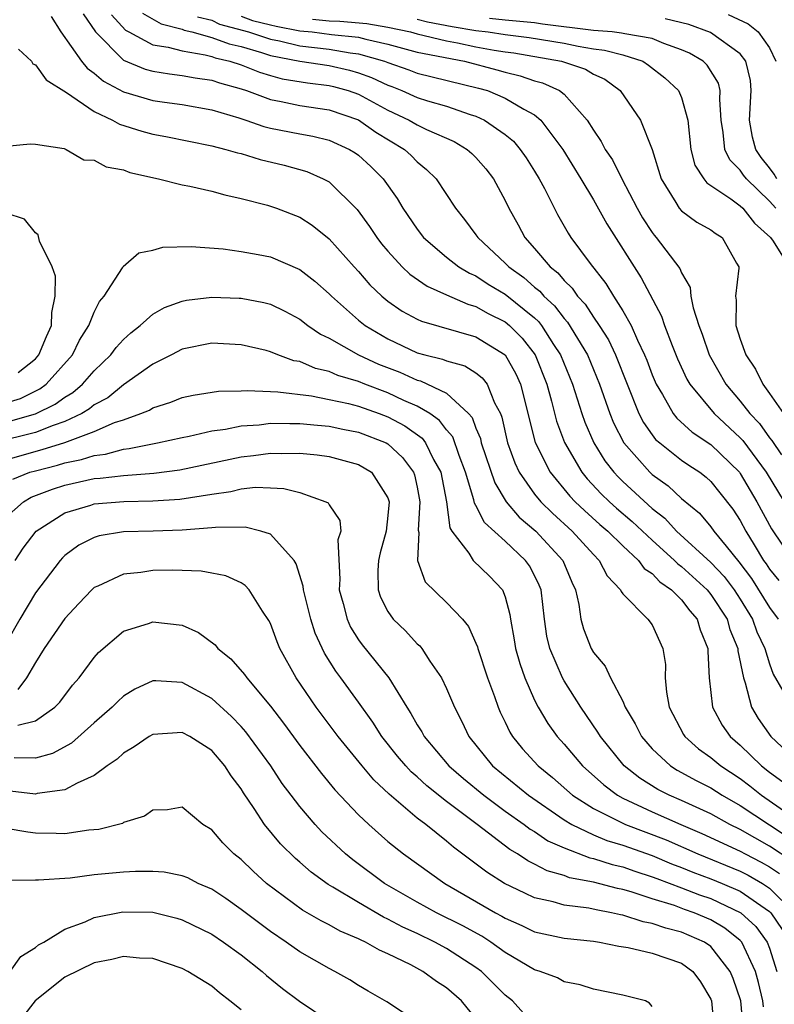
# Model space of a CAD drawing. Units: inches. Extents: x 2514000 to 2516030, y 1518000 to 1521000.
# Drawn here: x 2514308 to 2514359, y 1518069 to 1518136 of the extents above; entities that cross this region are included whole.
import ezdxf

# ---------------------------------------------------------------- set-up
doc = ezdxf.new("R2010")
doc.units = ezdxf.units.IN
doc.header["$MEASUREMENT"] = 0
doc.layers.add('LD25141518_2ft', color=82, linetype='Continuous')

msp = doc.modelspace()

# ---------------------------------------------------------------- linework, layer by layer
at = {"layer": 'LD25141518_2ft'}
for points, elevation in [([(2514316.284, 1518136.284), (2514317.56, 1518135.56), (2514319, 1518135.196), (2514319.124, 1518135.124), (2514319.65, 1518135), (2514321, 1518134.632), (2514322.19, 1518134.19), (2514323, 1518133.999), (2514324.4, 1518133.6), (2514325, 1518133.403), (2514327, 1518133.01), (2514329, 1518132.718), (2514330.396, 1518132.396), (2514331, 1518132.222), (2514331.896, 1518131.896), (2514333, 1518131.366), (2514333.275, 1518131.275), (2514333.959, 1518131), (2514335, 1518130.536), (2514335.691, 1518130.309), (2514337, 1518129.94), (2514338.618, 1518129.382), (2514339, 1518129.264), (2514339.572, 1518129), (2514341, 1518128.007), (2514341.55, 1518127.549), (2514342.021, 1518127), (2514342.42, 1518126.42), (2514343, 1518125.518), (2514343.313, 1518125), (2514343.665, 1518124.335), (2514344.556, 1518122.556), (2514345.282, 1518121.282), (2514345.467, 1518121), (2514346.774, 1518119.226), (2514347.859, 1518117.859), (2514348.366, 1518117), (2514349, 1518116.004), (2514349.568, 1518115), (2514350, 1518114), (2514350.491, 1518113), (2514350.639, 1518112.639), (2514351, 1518111.646), (2514351.271, 1518111), (2514351.708, 1518110.292), (2514352.435, 1518109), (2514352.682, 1518108.682), (2514353.736, 1518107.736), (2514355, 1518106.901), (2514356.944, 1518105), (2514357, 1518104.929), (2514358.142, 1518103), (2514359.141, 1518101.141), (2514360.587, 1518099)], 7710), ([(2514310.054, 1518136.053), (2514310.728, 1518135), (2514312.134, 1518133), (2514312.524, 1518132.524), (2514313, 1518132.189), (2514313.637, 1518131.637), (2514315, 1518130.92), (2514317, 1518130.337), (2514317.784, 1518130.216), (2514319, 1518130.055), (2514321, 1518129.704), (2514322.842, 1518129.158), (2514323.332, 1518129), (2514324.558, 1518128.559), (2514325, 1518128.456), (2514327, 1518128.052), (2514327.898, 1518127.898), (2514329, 1518127.623), (2514330.39, 1518127), (2514330.774, 1518126.774), (2514331, 1518126.607), (2514331.833, 1518125.833), (2514332.68, 1518125), (2514333.644, 1518123.644), (2514334.027, 1518123), (2514335, 1518121.556), (2514335.426, 1518121), (2514337, 1518119.651), (2514337.833, 1518119), (2514338.559, 1518118.559), (2514339, 1518118.375), (2514339.828, 1518117.828), (2514341, 1518117.14), (2514343, 1518115.516), (2514343.269, 1518115.269), (2514343.471, 1518115), (2514344.281, 1518113.718), (2514344.758, 1518113), (2514345.574, 1518111), (2514346.209, 1518109), (2514346.416, 1518108.416), (2514347.034, 1518107), (2514347.791, 1518105.791), (2514348.399, 1518105), (2514348.687, 1518104.687), (2514349, 1518104.386), (2514351, 1518102.537), (2514351.867, 1518101.867), (2514352.656, 1518101), (2514355, 1518098.855), (2514355.898, 1518097.898), (2514356.58, 1518097), (2514357, 1518096.363), (2514357.832, 1518095), (2514358.132, 1518094.132), (2514358.675, 1518093), (2514359, 1518091.96), (2514359.253, 1518091.253), (2514359.895, 1518090.105)], 7716), ([(2514312.236, 1518136.236), (2514313.08, 1518135), (2514315, 1518133.072), (2514316.466, 1518132.466), (2514317, 1518132.327), (2514318.136, 1518132.136), (2514319, 1518132.042), (2514319.867, 1518131.867), (2514321, 1518131.709), (2514321.527, 1518131.527), (2514323, 1518131.122), (2514323.374, 1518131), (2514325, 1518130.391), (2514325.74, 1518130.26), (2514327, 1518129.988), (2514329, 1518129.698), (2514331, 1518129.009), (2514332.184, 1518128.184), (2514334.127, 1518127), (2514334.579, 1518126.579), (2514335, 1518126.141), (2514335.636, 1518125.636), (2514336.281, 1518125), (2514337.603, 1518123), (2514338.232, 1518122.232), (2514339, 1518121.188), (2514339.122, 1518121), (2514341, 1518119.258), (2514341.236, 1518119), (2514342.261, 1518118.261), (2514343, 1518117.621), (2514343.348, 1518117.348), (2514343.634, 1518117), (2514344.346, 1518116.346), (2514345, 1518115.479), (2514345.232, 1518115.232), (2514346.591, 1518113), (2514347.413, 1518111), (2514348.111, 1518109), (2514348.373, 1518108.373), (2514349.075, 1518107), (2514350.839, 1518105), (2514351, 1518104.85), (2514352.088, 1518104.088), (2514353, 1518103.219), (2514354.219, 1518102.219), (2514355, 1518101.289), (2514355.209, 1518101), (2514356.037, 1518099.963), (2514356.913, 1518098.913), (2514357.767, 1518097.767), (2514359, 1518095.784), (2514359.576, 1518095)], 7714), ([(2514314.165, 1518136.166), (2514315.13, 1518135.13), (2514315.36, 1518135), (2514317, 1518134.118), (2514318.04, 1518133.96), (2514319, 1518133.707), (2514320.551, 1518133.449), (2514321, 1518133.326), (2514321.238, 1518133.238), (2514322.245, 1518133), (2514323, 1518132.753), (2514324.257, 1518132.257), (2514325, 1518132.029), (2514325.81, 1518131.81), (2514327.525, 1518131.525), (2514329, 1518131.358), (2514329.291, 1518131.291), (2514330.302, 1518131), (2514331, 1518130.754), (2514333, 1518129.681), (2514334.456, 1518129), (2514335, 1518128.675), (2514335.642, 1518128.358), (2514337.526, 1518127.526), (2514338.407, 1518127), (2514338.724, 1518126.724), (2514339, 1518126.44), (2514339.669, 1518125.669), (2514340.197, 1518125), (2514341, 1518123.526), (2514341.249, 1518123), (2514341.87, 1518121.87), (2514342.325, 1518121), (2514343, 1518120.255), (2514344.051, 1518119), (2514344.583, 1518118.583), (2514345, 1518118.075), (2514345.556, 1518117.556), (2514345.925, 1518117), (2514346.446, 1518116.446), (2514347, 1518115.576), (2514347.397, 1518115), (2514348.021, 1518114.021), (2514348.506, 1518113), (2514350.099, 1518109), (2514350.404, 1518108.404), (2514351, 1518107.554), (2514351.242, 1518107.242), (2514351.525, 1518107), (2514353, 1518105.836), (2514353.492, 1518105.492), (2514354.24, 1518105), (2514354.677, 1518104.677), (2514355, 1518104.371), (2514355.614, 1518103.614), (2514356.491, 1518102.491), (2514357, 1518101.716), (2514357.382, 1518101), (2514357.95, 1518100.05), (2514358.598, 1518099), (2514358.769, 1518098.769), (2514359, 1518098.408), (2514359.626, 1518097.626)], 7712), ([(2514320.032, 1518136.032), (2514321, 1518135.805), (2514321.528, 1518135.528), (2514323.501, 1518135), (2514325, 1518134.507), (2514325.613, 1518134.387), (2514327, 1518134.054), (2514329, 1518133.825), (2514330.427, 1518133.573), (2514331, 1518133.513), (2514332.768, 1518133), (2514333, 1518132.908), (2514334.43, 1518132.43), (2514335, 1518132.201), (2514339.181, 1518131.181), (2514339.781, 1518131), (2514341, 1518130.497), (2514342.271, 1518129.729), (2514343, 1518129.345), (2514343.415, 1518129), (2514344.915, 1518127), (2514346.143, 1518125), (2514347, 1518123.553), (2514347.918, 1518121.918), (2514350.253, 1518118.253), (2514351.633, 1518115.633), (2514351.836, 1518115), (2514352.358, 1518113.642), (2514352.737, 1518112.737), (2514353.357, 1518111.357), (2514353.559, 1518111), (2514355.234, 1518109), (2514357, 1518107.361), (2514357.177, 1518107.177), (2514358.772, 1518105), (2514359.985, 1518103)], 7708), ([(2514323, 1518136.069), (2514323.785, 1518135.785), (2514325, 1518135.475), (2514325.391, 1518135.391), (2514327, 1518135.079), (2514327.844, 1518135), (2514329.163, 1518134.837), (2514331, 1518134.646), (2514331.499, 1518134.501), (2514333, 1518134.17), (2514335, 1518133.631), (2514338.232, 1518133), (2514340.426, 1518132.426), (2514341, 1518132.253), (2514342.021, 1518132.021), (2514343, 1518131.674), (2514343.538, 1518131.538), (2514344.696, 1518131), (2514345, 1518130.763), (2514346.567, 1518129), (2514347, 1518128.301), (2514347.541, 1518127.542), (2514347.808, 1518127), (2514348.292, 1518126.292), (2514348.936, 1518125), (2514349.974, 1518123), (2514350.343, 1518122.343), (2514351, 1518121.338), (2514351.145, 1518121.145), (2514351.286, 1518121), (2514352.885, 1518118.885), (2514353, 1518118.583), (2514353.59, 1518117.59), (2514353.649, 1518117), (2514353.791, 1518116.209), (2514354.187, 1518115), (2514354.416, 1518114.416), (2514354.894, 1518113), (2514356.015, 1518111), (2514357, 1518109.845), (2514357.655, 1518109), (2514358.315, 1518108.315), (2514359, 1518107.353), (2514359.164, 1518107.164), (2514359.812, 1518106.188)], 7706), ([(2514327.864, 1518135.864), (2514329, 1518135.754), (2514329.74, 1518135.74), (2514331.572, 1518135.572), (2514333, 1518135.324), (2514334.537, 1518135), (2514335, 1518134.876), (2514337, 1518134.402), (2514337.739, 1518134.261), (2514339, 1518133.991), (2514340.245, 1518133.755), (2514341, 1518133.637), (2514341.57, 1518133.57), (2514344.834, 1518133), (2514346.462, 1518132.462), (2514347, 1518132.13), (2514347.774, 1518131.774), (2514348.828, 1518131), (2514350.202, 1518129), (2514350.998, 1518126.998), (2514351.612, 1518125), (2514352.627, 1518123.373), (2514352.84, 1518123), (2514353, 1518122.815), (2514354.045, 1518122.045), (2514355, 1518121.518), (2514355.298, 1518121.298), (2514355.779, 1518121), (2514356.743, 1518119.257), (2514356.902, 1518119), (2514356.914, 1518118.914), (2514356.685, 1518117), (2514356.736, 1518116.736), (2514356.709, 1518115), (2514357, 1518114.073), (2514357.377, 1518113), (2514358.035, 1518112.035), (2514358.538, 1518111), (2514359, 1518110.377), (2514359.948, 1518109)], 7704), ([(2514335, 1518135.876), (2514335.698, 1518135.698), (2514337.377, 1518135.377), (2514339, 1518135.1), (2514339.834, 1518135), (2514341, 1518134.818), (2514342.628, 1518134.628), (2514345, 1518134.226), (2514345.968, 1518134.032), (2514347, 1518133.851), (2514347.763, 1518133.763), (2514349, 1518133.433), (2514350.361, 1518133), (2514350.748, 1518132.748), (2514351.868, 1518131.868), (2514352.798, 1518131), (2514353, 1518130.538), (2514353.427, 1518129), (2514353.637, 1518127), (2514353.916, 1518125.916), (2514354.514, 1518125), (2514354.717, 1518124.717), (2514355, 1518124.549), (2514356.371, 1518123.629), (2514357, 1518123.163), (2514357.17, 1518123), (2514357.983, 1518121.983), (2514359.067, 1518121), (2514359.248, 1518120.752), (2514360.328, 1518119)], 7702), ([(2514359.427, 1518123), (2514359, 1518123.48), (2514357.423, 1518125), (2514357.234, 1518125.234), (2514357, 1518125.588), (2514356.289, 1518126.289), (2514355.953, 1518127), (2514355.851, 1518128.149), (2514355.694, 1518129), (2514355.609, 1518130.391), (2514355.647, 1518131), (2514355.518, 1518131.518), (2514354.746, 1518132.746), (2514354.469, 1518133), (2514353.545, 1518133.545), (2514353, 1518133.791), (2514351.793, 1518134.207), (2514351, 1518134.55), (2514349.139, 1518134.861), (2514348.925, 1518134.925), (2514348.27, 1518135), (2514347, 1518135.098), (2514343.526, 1518135.526), (2514343, 1518135.619), (2514341, 1518135.792), (2514339.925, 1518135.925)], 7700), ([(2514359.492, 1518125), (2514359.304, 1518125.304), (2514359, 1518125.747), (2514358.44, 1518126.44), (2514358.07, 1518127), (2514357.84, 1518127.84), (2514357.644, 1518129), (2514357.744, 1518131), (2514357.694, 1518131.694), (2514357.393, 1518133), (2514357, 1518133.51), (2514354.972, 1518134.972), (2514353.502, 1518135.502), (2514351.894, 1518135.894)], 7698), ([(2514356.181, 1518136.181), (2514357.542, 1518135.542), (2514358.232, 1518135), (2514359, 1518133.912), (2514359.423, 1518133)], 7696), ([(2514307.83, 1518133.831), (2514308.716, 1518133), (2514308.821, 1518132.821), (2514309, 1518132.752), (2514309.73, 1518131.73), (2514311.121, 1518130.879), (2514313, 1518129.581), (2514314.253, 1518129), (2514314.728, 1518128.728), (2514316.244, 1518128.244), (2514317, 1518128.042), (2514317.884, 1518127.884), (2514321, 1518127.245), (2514321.958, 1518127), (2514322.762, 1518126.761), (2514323, 1518126.71), (2514324.312, 1518126.312), (2514325.927, 1518125.926), (2514327.487, 1518125.487), (2514328.6, 1518125), (2514328.868, 1518124.868), (2514329, 1518124.782), (2514330.915, 1518122.915), (2514331.754, 1518121.754), (2514332.251, 1518121), (2514332.575, 1518120.575), (2514333, 1518120.065), (2514333.966, 1518119), (2514334.491, 1518118.491), (2514335.672, 1518117.672), (2514337, 1518117.098), (2514338.445, 1518116.445), (2514339, 1518116.302), (2514339.827, 1518115.827), (2514341, 1518115.247), (2514341.297, 1518115), (2514342.141, 1518114.141), (2514343.024, 1518113), (2514343.832, 1518111), (2514344.154, 1518109.846), (2514344.482, 1518108.482), (2514345.024, 1518107.024), (2514346.211, 1518105), (2514346.567, 1518104.567), (2514347.537, 1518103.537), (2514348.094, 1518103), (2514348.568, 1518102.568), (2514349.647, 1518101.647), (2514351, 1518100.37), (2514352.528, 1518099), (2514352.757, 1518098.757), (2514353, 1518098.589), (2514354.741, 1518097), (2514355, 1518096.686), (2514356.106, 1518095), (2514356.3, 1518094.3), (2514356.843, 1518093), (2514356.848, 1518092.848), (2514357.222, 1518091), (2514357.35, 1518090.65), (2514357.769, 1518089), (2514358.22, 1518088.221), (2514359.078, 1518087), (2514361, 1518085.22)], 7718), ([(2514307, 1518127.212), (2514308.63, 1518127.37), (2514309, 1518127.347), (2514310.946, 1518127.054), (2514311.097, 1518127), (2514312.28, 1518126.28), (2514313, 1518126.259), (2514313.807, 1518125.807), (2514315, 1518125.6), (2514315.43, 1518125.429), (2514317.376, 1518125), (2514319, 1518124.585), (2514319.503, 1518124.497), (2514321, 1518124.144), (2514321.895, 1518123.895), (2514323, 1518123.665), (2514324.797, 1518123.203), (2514325.413, 1518123), (2514327, 1518122.384), (2514327.845, 1518121.844), (2514329, 1518120.917), (2514330.697, 1518119), (2514331, 1518118.677), (2514331.781, 1518117.781), (2514332.582, 1518117), (2514333, 1518116.653), (2514333.983, 1518115.983), (2514335, 1518115.43), (2514335.293, 1518115.293), (2514339, 1518114.237), (2514340.995, 1518112.995), (2514341.717, 1518111.717), (2514342.037, 1518111), (2514343.036, 1518107.036), (2514344.052, 1518105), (2514345.385, 1518103.385), (2514345.758, 1518103), (2514346.393, 1518102.393), (2514347.45, 1518101.45), (2514347.978, 1518101), (2514349, 1518099.988), (2514350.071, 1518099), (2514350.456, 1518098.456), (2514351, 1518098.104), (2514351.536, 1518097.536), (2514352.31, 1518097), (2514353, 1518096.305), (2514353.562, 1518095.561), (2514354.059, 1518095), (2514354.276, 1518094.276), (2514354.791, 1518093), (2514354.788, 1518092.788), (2514354.88, 1518091), (2514355.112, 1518089), (2514355.78, 1518087.78), (2514356.313, 1518087), (2514357, 1518086.415), (2514358.444, 1518085), (2514359, 1518084.565), (2514359.915, 1518083.915)], 7720), ([(2514307.807, 1518111.807), (2514309, 1518112.742), (2514309.236, 1518113), (2514309.744, 1518114.255), (2514310.085, 1518115), (2514310.106, 1518115.894), (2514310.346, 1518117), (2514310.364, 1518118.364), (2514310.138, 1518119), (2514309.261, 1518120.739), (2514309.185, 1518121.185), (2514309, 1518121.314), (2514308.253, 1518122.253), (2514307, 1518122.656)], 7720), ([(2514307, 1518109.724), (2514307.967, 1518110.032), (2514309.304, 1518110.696), (2514309.722, 1518111), (2514311.523, 1518113), (2514311.996, 1518114.004), (2514312.64, 1518115), (2514313, 1518115.92), (2514313.352, 1518116.648), (2514313.669, 1518117), (2514314.926, 1518118.926), (2514314.971, 1518119.029), (2514316.04, 1518119.96), (2514317, 1518120.132), (2514317.666, 1518120.334), (2514319.608, 1518120.392), (2514321.781, 1518120.219), (2514323, 1518120.045), (2514324.161, 1518119.839), (2514325, 1518119.671), (2514327, 1518118.82), (2514328.025, 1518118.025), (2514329, 1518117.168), (2514329.157, 1518117), (2514331, 1518115.371), (2514331.452, 1518115), (2514333, 1518114.084), (2514335, 1518113.15), (2514335.522, 1518113), (2514336.715, 1518112.715), (2514337, 1518112.586), (2514338.247, 1518112.248), (2514339, 1518111.77), (2514339.433, 1518111.433), (2514339.763, 1518111), (2514340.266, 1518109.734), (2514340.665, 1518109), (2514340.765, 1518108.765), (2514341.153, 1518107), (2514341.646, 1518105.646), (2514341.95, 1518105), (2514343, 1518103.52), (2514343.422, 1518103), (2514344.209, 1518102.209), (2514345.546, 1518101), (2514347, 1518099.398), (2514347.403, 1518099), (2514347.94, 1518097.94), (2514348.845, 1518097), (2514348.882, 1518096.882), (2514349, 1518096.731), (2514350.718, 1518095), (2514351, 1518094.604), (2514351.741, 1518093), (2514351.909, 1518091.909), (2514351.895, 1518091), (2514351.978, 1518090.022), (2514352.173, 1518089), (2514353.14, 1518087.14), (2514353.229, 1518087), (2514354.168, 1518086.168), (2514355, 1518085.575), (2514355.677, 1518085), (2514357, 1518084.146), (2514357.653, 1518083.653), (2514358.453, 1518083), (2514361, 1518081.238)], 7722), ([(2514307, 1518108.426), (2514309, 1518108.989), (2514310.349, 1518109.651), (2514311, 1518110.123), (2514311.551, 1518110.449), (2514312.198, 1518111), (2514313, 1518111.915), (2514314.137, 1518113), (2514314.494, 1518113.506), (2514315, 1518114.05), (2514315.498, 1518114.502), (2514316.125, 1518115), (2514317, 1518115.771), (2514317.779, 1518116.221), (2514319, 1518116.67), (2514319.276, 1518116.724), (2514321, 1518116.936), (2514322.871, 1518116.871), (2514323, 1518116.865), (2514324.561, 1518116.561), (2514325, 1518116.446), (2514325.974, 1518115.974), (2514327, 1518115.43), (2514327.56, 1518115), (2514328.418, 1518114.418), (2514329, 1518114.149), (2514330.996, 1518113), (2514332.372, 1518112.372), (2514333.816, 1518111.816), (2514335, 1518111.281), (2514335.227, 1518111.227), (2514337, 1518110.389), (2514338.499, 1518109), (2514338.734, 1518108.734), (2514339, 1518108.009), (2514339.302, 1518107.302), (2514339.366, 1518107), (2514340.276, 1518104.276), (2514341.07, 1518103), (2514341.953, 1518101.953), (2514343.074, 1518101), (2514344.918, 1518099), (2514345.528, 1518097.528), (2514345.78, 1518097), (2514346.008, 1518095.992), (2514346.144, 1518095), (2514346.327, 1518094.327), (2514346.843, 1518093), (2514347, 1518092.719), (2514347.802, 1518091.802), (2514348.164, 1518091), (2514349, 1518089.409), (2514349.172, 1518089), (2514349.856, 1518087.856), (2514350.27, 1518087), (2514351, 1518086.163), (2514352.246, 1518085), (2514352.711, 1518084.711), (2514354.006, 1518084.006), (2514355, 1518083.499), (2514355.772, 1518083), (2514357, 1518082.307), (2514361, 1518079.671)], 7724), ([(2514360.523, 1518078.523), (2514359, 1518079.532), (2514357, 1518080.666), (2514356.304, 1518081), (2514355, 1518081.727), (2514353, 1518082.642), (2514352.166, 1518083), (2514351.395, 1518083.395), (2514350.161, 1518084.161), (2514349.094, 1518085), (2514347.474, 1518087), (2514347.305, 1518087.305), (2514346.142, 1518089), (2514345, 1518090.8), (2514344.89, 1518091), (2514344.026, 1518093), (2514343.835, 1518093.835), (2514343.662, 1518095), (2514343.436, 1518097), (2514343.315, 1518097.315), (2514343, 1518097.962), (2514342.64, 1518098.64), (2514342.385, 1518099), (2514341, 1518100.3), (2514339.581, 1518101.581), (2514339, 1518102.751), (2514338.905, 1518102.905), (2514338.865, 1518103.135), (2514338.299, 1518105), (2514337.861, 1518106.139), (2514337.419, 1518107.419), (2514337, 1518107.894), (2514336.527, 1518108.527), (2514335.853, 1518109), (2514335, 1518109.514), (2514334.099, 1518109.901), (2514333, 1518110.42), (2514331.437, 1518111), (2514331, 1518111.182), (2514329.599, 1518111.6), (2514329, 1518111.875), (2514328.079, 1518112.079), (2514327, 1518112.545), (2514326.605, 1518112.606), (2514325.515, 1518113), (2514325, 1518113.214), (2514324.711, 1518113.289), (2514323, 1518113.693), (2514321, 1518113.789), (2514319, 1518113.389), (2514318.26, 1518113), (2514317, 1518112.374), (2514315, 1518110.961), (2514313.915, 1518110.085), (2514313, 1518109.589), (2514312.682, 1518109.318), (2514312.146, 1518109), (2514311, 1518108.462), (2514310.2, 1518108.2), (2514309, 1518107.719), (2514306.137, 1518107)], 7726), ([(2514306.32, 1518105.68), (2514309.454, 1518106.545), (2514311, 1518107.036), (2514313, 1518107.777), (2514314.388, 1518108.388), (2514315, 1518108.585), (2514316.181, 1518109), (2514316.759, 1518109.241), (2514317, 1518109.398), (2514318.227, 1518109.773), (2514319, 1518110.088), (2514319.748, 1518110.252), (2514321.474, 1518110.526), (2514323, 1518110.551), (2514323.415, 1518110.585), (2514325, 1518110.495), (2514325.513, 1518110.487), (2514327.791, 1518110.209), (2514329, 1518109.972), (2514330.311, 1518109.689), (2514331, 1518109.5), (2514332.417, 1518109), (2514333, 1518108.776), (2514334.16, 1518108.16), (2514335.329, 1518107.329), (2514335.575, 1518107), (2514336.116, 1518105.884), (2514336.61, 1518105), (2514336.986, 1518103), (2514337.219, 1518101.219), (2514337.354, 1518101), (2514338.506, 1518099.494), (2514338.81, 1518099), (2514339.931, 1518097.931), (2514340.81, 1518097), (2514341, 1518096.507), (2514341.31, 1518095.31), (2514341.347, 1518095), (2514341.595, 1518093.595), (2514341.686, 1518093), (2514341.98, 1518091.98), (2514342.337, 1518091), (2514343, 1518089.487), (2514343.248, 1518089), (2514343.892, 1518087.891), (2514344.53, 1518087), (2514345, 1518086.477), (2514346.255, 1518085), (2514347.702, 1518083.702), (2514348.634, 1518083), (2514349, 1518082.799), (2514351, 1518081.862), (2514352.954, 1518081), (2514354.396, 1518080.396), (2514357, 1518079.189), (2514357.336, 1518079), (2514358.438, 1518078.437), (2514359, 1518078.116), (2514359.676, 1518077.677)], 7728), ([(2514307.456, 1518104.544), (2514308.619, 1518105), (2514309, 1518105.113), (2514310.503, 1518105.497), (2514311, 1518105.654), (2514312.133, 1518105.867), (2514313, 1518106.157), (2514313.761, 1518106.239), (2514315, 1518106.586), (2514315.386, 1518106.614), (2514317.304, 1518107), (2514319, 1518107.378), (2514319.461, 1518107.461), (2514321, 1518107.819), (2514321.934, 1518107.934), (2514323, 1518108.158), (2514324.242, 1518108.242), (2514325, 1518108.339), (2514326.321, 1518108.321), (2514327, 1518108.333), (2514328.204, 1518108.204), (2514329, 1518108.141), (2514329.932, 1518107.932), (2514331, 1518107.728), (2514332.887, 1518107), (2514333, 1518106.937), (2514334.005, 1518106.005), (2514334.757, 1518105), (2514334.822, 1518104.822), (2514335, 1518103.988), (2514335.179, 1518103), (2514335.06, 1518101.06), (2514335.099, 1518100.901), (2514335.015, 1518099), (2514335.539, 1518097.539), (2514337, 1518096.14), (2514338.083, 1518095), (2514338.496, 1518094.496), (2514339, 1518093.37), (2514339.104, 1518093.104), (2514339.124, 1518093), (2514339.797, 1518091), (2514340.271, 1518089.729), (2514340.518, 1518089), (2514340.661, 1518088.661), (2514341, 1518087.973), (2514341.302, 1518087.303), (2514341.489, 1518087), (2514342.173, 1518086.173), (2514343.235, 1518085), (2514344.207, 1518084.207), (2514345.587, 1518083), (2514347, 1518082.093), (2514349.197, 1518081), (2514351.953, 1518079.953), (2514354.124, 1518079), (2514357, 1518077.83), (2514357.55, 1518077.55), (2514358.511, 1518077), (2514359, 1518076.681), (2514360.705, 1518075)], 7730), ([(2514307, 1518101.935), (2514308.177, 1518103), (2514308.702, 1518103.298), (2514310.149, 1518103.851), (2514311, 1518104.125), (2514313, 1518104.572), (2514313.402, 1518104.598), (2514315, 1518104.794), (2514317.062, 1518104.938), (2514318.832, 1518105.168), (2514323, 1518106.062), (2514323.852, 1518106.148), (2514325, 1518106.308), (2514325.722, 1518106.278), (2514327, 1518106.304), (2514328.189, 1518106.189), (2514329, 1518106.072), (2514331, 1518105.531), (2514331.896, 1518105), (2514333, 1518103.255), (2514333.083, 1518103), (2514333, 1518102.048), (2514332.883, 1518101), (2514332.48, 1518099.519), (2514332.367, 1518099), (2514332.314, 1518098.314), (2514332.332, 1518097), (2514332.498, 1518096.498), (2514333, 1518095.519), (2514333.357, 1518095), (2514334.195, 1518094.195), (2514335, 1518093.318), (2514335.17, 1518093.17), (2514335.305, 1518093), (2514335.863, 1518092.137), (2514336.657, 1518091), (2514337, 1518090.281), (2514337.529, 1518089), (2514338.036, 1518088.036), (2514338.512, 1518087), (2514340.134, 1518085), (2514342.586, 1518083), (2514345, 1518081.325), (2514345.534, 1518081), (2514347, 1518080.314), (2514347.925, 1518079.925), (2514349, 1518079.612), (2514351, 1518078.887), (2514352.327, 1518078.327), (2514353, 1518078.083), (2514353.771, 1518077.77), (2514355, 1518077.315), (2514355.764, 1518077), (2514357, 1518076.458), (2514359, 1518075.088), (2514359.09, 1518075), (2514359.866, 1518073.866)], 7732), ([(2514307.619, 1518099), (2514308.161, 1518099.839), (2514309.035, 1518101), (2514311, 1518102.235), (2514312.774, 1518102.774), (2514313, 1518102.856), (2514315.019, 1518103.019), (2514317, 1518103.047), (2514318.826, 1518103.174), (2514321, 1518103.522), (2514322.304, 1518103.697), (2514323, 1518103.867), (2514323.978, 1518103.978), (2514325, 1518103.954), (2514325.907, 1518103.907), (2514327, 1518103.629), (2514328.775, 1518103), (2514328.923, 1518102.923), (2514329, 1518102.781), (2514329.727, 1518101.727), (2514329.787, 1518101), (2514329.595, 1518100.405), (2514329.733, 1518097.733), (2514329.679, 1518097), (2514329.945, 1518096.055), (2514330.217, 1518095), (2514330.458, 1518094.458), (2514331, 1518093.593), (2514331.248, 1518093.248), (2514333.065, 1518091), (2514334.291, 1518089), (2514334.574, 1518088.574), (2514335, 1518087.799), (2514335.312, 1518087.312), (2514335.467, 1518087), (2514337.15, 1518085), (2514338.142, 1518084.142), (2514339.529, 1518083), (2514341, 1518081.908), (2514342.295, 1518081), (2514342.694, 1518080.694), (2514343, 1518080.522), (2514343.905, 1518079.906), (2514345, 1518079.42), (2514346.749, 1518078.749), (2514347, 1518078.702), (2514348.287, 1518078.287), (2514349, 1518078.13), (2514349.824, 1518077.824), (2514351, 1518077.455), (2514351.32, 1518077.32), (2514353, 1518076.704), (2514354.228, 1518076.228), (2514355, 1518075.966), (2514357.05, 1518075), (2514358.058, 1518074.058), (2514358.832, 1518073), (2514359, 1518072.59), (2514359.502, 1518071)], 7734), ([(2514358.58, 1518068.58), (2514358.539, 1518069), (2514358.242, 1518070.242), (2514358.042, 1518071), (2514357.104, 1518073), (2514357, 1518073.116), (2514355.952, 1518073.952), (2514355, 1518074.512), (2514353.862, 1518075), (2514353.218, 1518075.219), (2514352.518, 1518075.482), (2514351, 1518075.937), (2514349.577, 1518076.422), (2514349, 1518076.58), (2514348.645, 1518076.645), (2514347, 1518077.083), (2514345.382, 1518077.382), (2514345, 1518077.53), (2514343.852, 1518077.852), (2514343, 1518078.312), (2514342.532, 1518078.532), (2514341.832, 1518079), (2514341.299, 1518079.299), (2514339.088, 1518081), (2514337, 1518082.578), (2514335.649, 1518083.649), (2514335, 1518084.256), (2514334.593, 1518084.592), (2514334.214, 1518085), (2514333.66, 1518085.66), (2514332.583, 1518087), (2514331.974, 1518087.974), (2514331, 1518089.345), (2514329.8, 1518091), (2514329.453, 1518091.453), (2514328.69, 1518092.69), (2514328.051, 1518094.051), (2514327.749, 1518095), (2514327.248, 1518097), (2514327.237, 1518097.237), (2514326.762, 1518098.762), (2514326.614, 1518099), (2514325, 1518100.787), (2514324.341, 1518101), (2514323.27, 1518101.27), (2514321.251, 1518101.251), (2514321, 1518101.214), (2514319, 1518101.062), (2514317.015, 1518100.985), (2514315, 1518100.936), (2514313.329, 1518100.671), (2514313, 1518100.57), (2514311.959, 1518100.041), (2514311, 1518099.336), (2514310.826, 1518099.175), (2514310.673, 1518099), (2514309, 1518096.785), (2514307.93, 1518095), (2514307, 1518093.359)], 7736), ([(2514357.207, 1518067.207), (2514357.034, 1518069), (2514356.52, 1518070.52), (2514356.328, 1518071), (2514355, 1518072.696), (2514354.562, 1518073), (2514353, 1518073.683), (2514351.94, 1518073.939), (2514351, 1518074.271), (2514350.381, 1518074.381), (2514349, 1518074.833), (2514348.854, 1518074.854), (2514348.245, 1518075), (2514347.194, 1518075.194), (2514346.687, 1518075.313), (2514345, 1518075.517), (2514344.257, 1518075.743), (2514343, 1518076.022), (2514342.325, 1518076.325), (2514340.943, 1518077), (2514339.751, 1518077.751), (2514337.462, 1518079.462), (2514337, 1518079.878), (2514335.596, 1518081), (2514335, 1518081.451), (2514333.082, 1518083.082), (2514332.044, 1518084.044), (2514331.242, 1518085), (2514329.616, 1518087), (2514328.118, 1518089), (2514326.762, 1518091), (2514325.649, 1518093), (2514325.456, 1518093.456), (2514325, 1518094.693), (2514324.897, 1518094.897), (2514324.45, 1518095.55), (2514323.542, 1518097), (2514323.286, 1518097.286), (2514323, 1518097.472), (2514321.957, 1518097.957), (2514321, 1518098.124), (2514320.273, 1518098.273), (2514318.329, 1518098.329), (2514317, 1518098.305), (2514316.178, 1518098.178), (2514315, 1518098.064), (2514313.236, 1518097.236), (2514313, 1518097.143), (2514312.844, 1518097), (2514311.942, 1518096.057), (2514311, 1518095.043), (2514309.597, 1518093), (2514309, 1518092.056), (2514308.383, 1518091), (2514307.797, 1518090.203)], 7738), ([(2514307.787, 1518087.787), (2514309, 1518088.061), (2514310.321, 1518089), (2514310.648, 1518089.352), (2514311.509, 1518090.492), (2514311.967, 1518091), (2514313, 1518092.392), (2514313.281, 1518092.72), (2514315, 1518094.168), (2514316.699, 1518094.699), (2514317, 1518094.815), (2514319, 1518094.585), (2514320.096, 1518094.096), (2514321.242, 1518093.241), (2514321.42, 1518093), (2514322.294, 1518092.294), (2514323.235, 1518091.235), (2514323.385, 1518091), (2514325, 1518089.08), (2514325.901, 1518087.901), (2514327, 1518086.39), (2514328.472, 1518084.472), (2514329.377, 1518083.377), (2514331, 1518081.67), (2514331.702, 1518081), (2514333, 1518079.854), (2514334.057, 1518079), (2514336.877, 1518077), (2514340.337, 1518075), (2514340.769, 1518074.769), (2514341, 1518074.623), (2514342.128, 1518074.128), (2514343, 1518073.689), (2514345, 1518073.259), (2514347, 1518073.066), (2514347.416, 1518073), (2514348.73, 1518072.73), (2514349.361, 1518072.639), (2514351, 1518072.25), (2514353, 1518071.562), (2514353.779, 1518071), (2514354.296, 1518070.296), (2514355, 1518069.107), (2514355.041, 1518069), (2514355.217, 1518067)], 7740), ([(2514351, 1518068.612), (2514350.828, 1518068.828), (2514350.549, 1518069), (2514349, 1518069.377), (2514347, 1518069.783), (2514346.093, 1518070.094), (2514345, 1518070.302), (2514344.552, 1518070.553), (2514343.367, 1518071), (2514343, 1518071.108), (2514341, 1518072.289), (2514340.009, 1518073), (2514339.392, 1518073.392), (2514338.101, 1518074.101), (2514336.323, 1518075), (2514335, 1518075.729), (2514332.781, 1518077), (2514330.607, 1518078.607), (2514330.119, 1518079), (2514328.507, 1518080.507), (2514328.041, 1518081), (2514327, 1518082.227), (2514326.412, 1518083), (2514325.811, 1518083.811), (2514325.018, 1518085), (2514323.323, 1518087.323), (2514323, 1518087.689), (2514322.36, 1518088.36), (2514321, 1518089.588), (2514319, 1518090.685), (2514317.196, 1518090.804), (2514317, 1518090.802), (2514315.775, 1518090.224), (2514315, 1518089.745), (2514314.602, 1518089.398), (2514314.228, 1518089), (2514313, 1518087.937), (2514311.45, 1518086.55), (2514310.163, 1518085.837), (2514309, 1518085.531), (2514307.544, 1518085.544)], 7742), ([(2514343, 1518067.316), (2514341.481, 1518069), (2514341, 1518069.389), (2514339.379, 1518071), (2514339, 1518071.277), (2514337, 1518072.557), (2514336.189, 1518073), (2514335, 1518073.575), (2514334.017, 1518074.017), (2514333, 1518074.571), (2514332.7, 1518074.7), (2514331, 1518075.687), (2514329.248, 1518076.751), (2514328.93, 1518076.93), (2514327.769, 1518077.769), (2514327, 1518078.451), (2514326.699, 1518078.699), (2514325.694, 1518079.694), (2514324.607, 1518081), (2514323.89, 1518082.11), (2514323.168, 1518083.168), (2514323, 1518083.445), (2514322.326, 1518084.326), (2514321.905, 1518085), (2514321, 1518086.055), (2514319.519, 1518087), (2514319, 1518087.282), (2514317, 1518087.149), (2514316.742, 1518087), (2514315.708, 1518086.292), (2514315, 1518085.871), (2514314.551, 1518085.449), (2514313.89, 1518085), (2514313, 1518084.349), (2514311.832, 1518083.832), (2514311, 1518083.363), (2514309.118, 1518083.118), (2514309, 1518083.085), (2514307.271, 1518083.271)], 7744), ([(2514339, 1518067.801), (2514338.007, 1518069), (2514337, 1518069.891), (2514336.324, 1518070.324), (2514335.393, 1518071), (2514334.558, 1518071.442), (2514333, 1518072.191), (2514332.437, 1518072.437), (2514331.48, 1518073), (2514331.144, 1518073.144), (2514331, 1518073.228), (2514329.748, 1518073.748), (2514329, 1518074.174), (2514328.448, 1518074.448), (2514327.183, 1518075.183), (2514324.741, 1518077), (2514323.822, 1518077.822), (2514323, 1518078.616), (2514322.514, 1518079), (2514321.754, 1518079.754), (2514321, 1518080.645), (2514320.393, 1518081), (2514319, 1518082.185), (2514317.987, 1518082.013), (2514317, 1518081.984), (2514316.427, 1518081.574), (2514315, 1518081.143), (2514314.914, 1518081.086), (2514313.323, 1518080.677), (2514312.622, 1518080.622), (2514311, 1518080.373), (2514310.4, 1518080.4), (2514309, 1518080.41), (2514308.477, 1518080.477), (2514307, 1518080.733)], 7746), ([(2514335, 1518067.57), (2514332.93, 1518068.93), (2514331.655, 1518069.655), (2514331, 1518070.045), (2514330.418, 1518070.418), (2514329.391, 1518071), (2514329, 1518071.195), (2514327, 1518072.342), (2514326.081, 1518073), (2514325, 1518073.727), (2514323, 1518075.228), (2514321.96, 1518075.96), (2514321, 1518076.601), (2514320.08, 1518077), (2514319.367, 1518077.367), (2514319, 1518077.514), (2514317.758, 1518077.758), (2514317, 1518077.813), (2514315.811, 1518077.811), (2514315, 1518077.762), (2514313, 1518077.57), (2514311.361, 1518077.361), (2514309.213, 1518077.213), (2514309, 1518077.224), (2514307.191, 1518077.191)], 7748), ([(2514305, 1518067.424), (2514305.834, 1518069), (2514307, 1518070.691), (2514307.272, 1518071), (2514307.988, 1518072.012), (2514309, 1518072.633), (2514309.199, 1518072.801), (2514309.56, 1518073), (2514311, 1518073.87), (2514312.388, 1518074.388), (2514313, 1518074.669), (2514314.944, 1518075.056), (2514317, 1518075.027), (2514318.622, 1518074.622), (2514319, 1518074.514), (2514321, 1518073.532), (2514321.799, 1518073), (2514323, 1518072.133), (2514324.438, 1518071), (2514324.729, 1518070.729), (2514325.833, 1518069.833), (2514326.983, 1518068.983), (2514329, 1518067.609)], 7750), ([(2514323, 1518068.374), (2514322.238, 1518069), (2514321.54, 1518069.54), (2514321, 1518069.992), (2514319.367, 1518071), (2514319, 1518071.198), (2514317, 1518071.869), (2514316.087, 1518071.913), (2514315, 1518072.019), (2514314.193, 1518071.807), (2514313, 1518071.585), (2514311, 1518070.604), (2514308.978, 1518069), (2514308.117, 1518067.883)], 7752)]:
    msp.add_lwpolyline(points, dxfattribs=dict(at, elevation=elevation))

doc.saveas('drawing.dxf')
